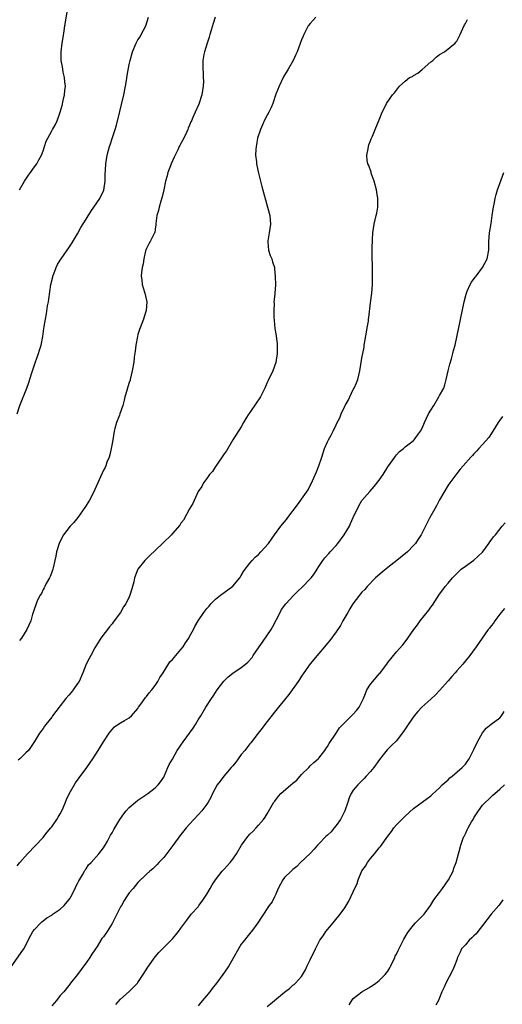
# Model space of a CAD drawing. Units: inches. Extents: x 2613000 to 2616000, y 1479000 to 1482000.
# Drawn here: x 2615388 to 2615500, y 1480514 to 1480742 of the extents above; entities that cross this region are included whole.
import ezdxf

# ---------------------------------------------------------------- set-up
doc = ezdxf.new("R2010")
doc.units = ezdxf.units.IN
doc.header["$MEASUREMENT"] = 0
doc.layers.add('LD26131479_10ft', color=254, linetype='Continuous')

msp = doc.modelspace()

# ---------------------------------------------------------------- linework, layer by layer
at = {"layer": 'LD26131479_10ft'}
for points, elevation in [([(2615387.53, 1480703), (2615388.72, 1480705), (2615388.81, 1480705.19), (2615389, 1480705.44), (2615389.6, 1480706.4), (2615390.05, 1480707), (2615391, 1480708.33), (2615391.56, 1480709), (2615392.05, 1480709.95), (2615392.65, 1480711), (2615393, 1480712.06), (2615393.36, 1480713), (2615393.7, 1480714.3), (2615394.1, 1480715), (2615395, 1480716.66), (2615395.22, 1480717), (2615395.87, 1480718.13), (2615396.28, 1480719), (2615396.99, 1480721.01), (2615397.43, 1480722.57), (2615397.66, 1480723.66), (2615398, 1480725), (2615398.05, 1480726.05), (2615398.17, 1480727), (2615398.05, 1480728.05), (2615397.99, 1480729), (2615397.7, 1480730.3), (2615397.57, 1480731), (2615397.5, 1480731.5), (2615397.22, 1480733), (2615397.2, 1480735), (2615397.44, 1480737), (2615397.68, 1480738.32), (2615397.89, 1480739.89), (2615398.08, 1480741), (2615398.65, 1480744.65)], 9100), ([(2615386.95, 1480651), (2615387.57, 1480653), (2615389.22, 1480657), (2615389.69, 1480658.31), (2615390.34, 1480660.34), (2615390.53, 1480661), (2615391.13, 1480662.87), (2615391.91, 1480665), (2615392.18, 1480665.82), (2615392.53, 1480667), (2615392.93, 1480669), (2615393.18, 1480670.82), (2615393.27, 1480671.27), (2615393.54, 1480673), (2615393.78, 1480674.22), (2615394.05, 1480676.05), (2615394.24, 1480677), (2615394.35, 1480677.65), (2615394.83, 1480681), (2615395.23, 1480682.77), (2615395.29, 1480683), (2615395.5, 1480683.5), (2615396.06, 1480685), (2615396.35, 1480685.65), (2615397, 1480686.67), (2615397.19, 1480687), (2615398.57, 1480689), (2615399, 1480689.56), (2615399.56, 1480690.44), (2615401, 1480692.75), (2615401.79, 1480694.21), (2615403, 1480696.19), (2615404.05, 1480697.95), (2615404.74, 1480699), (2615406.15, 1480701), (2615407.1, 1480702.9), (2615407.41, 1480705), (2615407.44, 1480706.56), (2615407.52, 1480707.52), (2615407.59, 1480709), (2615407.88, 1480711), (2615408.16, 1480712.16), (2615408.41, 1480713), (2615408.6, 1480713.4), (2615409.12, 1480715.12), (2615409.76, 1480717), (2615410.05, 1480717.95), (2615410.82, 1480721.18), (2615411.23, 1480722.77), (2615411.73, 1480725), (2615412.12, 1480727), (2615412.37, 1480728.37), (2615412.54, 1480729.46), (2615413, 1480732.06), (2615413.21, 1480733), (2615413.77, 1480735), (2615414.6, 1480737), (2615414.73, 1480737.27), (2615415, 1480737.74), (2615415.51, 1480738.49), (2615415.8, 1480739), (2615416.88, 1480741), (2615417.45, 1480743)], 9090), ([(2615387, 1480546.24), (2615387.6, 1480547), (2615389.42, 1480549), (2615393, 1480552.78), (2615393.19, 1480553), (2615393.96, 1480554.04), (2615394.81, 1480555), (2615395, 1480555.25), (2615396.22, 1480557), (2615396.48, 1480557.52), (2615397, 1480558.3), (2615397.39, 1480559), (2615397.68, 1480559.68), (2615398.21, 1480561), (2615398.41, 1480561.59), (2615399.07, 1480562.93), (2615400.53, 1480565.47), (2615401.36, 1480566.64), (2615403.18, 1480569), (2615404.57, 1480571), (2615405.81, 1480573), (2615407, 1480574.96), (2615408.34, 1480577), (2615408.62, 1480577.38), (2615409, 1480577.85), (2615409.55, 1480578.45), (2615410.35, 1480579), (2615411, 1480579.41), (2615411.9, 1480579.9), (2615413, 1480580.53), (2615413.49, 1480581), (2615415, 1480582.72), (2615415.18, 1480583), (2615415.71, 1480583.71), (2615416.63, 1480585), (2615416.77, 1480585.23), (2615417, 1480585.48), (2615417.65, 1480586.35), (2615418.25, 1480587), (2615419, 1480588.01), (2615419.67, 1480589), (2615420.11, 1480589.89), (2615420.86, 1480591), (2615422.45, 1480593.55), (2615423, 1480594.07), (2615423.83, 1480595), (2615425, 1480596.35), (2615425.48, 1480597), (2615426.04, 1480597.96), (2615426.79, 1480599), (2615427, 1480599.39), (2615427.94, 1480601), (2615428.24, 1480601.76), (2615429, 1480603.03), (2615430.27, 1480605), (2615431, 1480605.9), (2615431.53, 1480606.47), (2615431.95, 1480607), (2615433, 1480608.03), (2615434.17, 1480609), (2615437, 1480611.06), (2615438.64, 1480613), (2615439, 1480613.52), (2615439.52, 1480614.48), (2615439.89, 1480615), (2615441, 1480616.4), (2615441.5, 1480617), (2615442.22, 1480617.78), (2615443, 1480618.43), (2615443.57, 1480619), (2615445.32, 1480621), (2615446.71, 1480623), (2615448.16, 1480625), (2615448.53, 1480625.47), (2615449.46, 1480626.54), (2615449.83, 1480627), (2615452.08, 1480629.92), (2615452.82, 1480631), (2615453, 1480631.22), (2615454.55, 1480633.45), (2615455, 1480634.39), (2615455.22, 1480634.78), (2615455.5, 1480635.5), (2615456.44, 1480637.56), (2615457, 1480639), (2615457.69, 1480641), (2615458.33, 1480643), (2615459, 1480644.55), (2615459.22, 1480645), (2615459.89, 1480646.11), (2615460.33, 1480647), (2615461, 1480648.48), (2615461.29, 1480649), (2615461.87, 1480650.13), (2615462.21, 1480651), (2615463, 1480652.82), (2615463.09, 1480653), (2615463.84, 1480654.16), (2615464.19, 1480655), (2615465, 1480656.71), (2615465.18, 1480657), (2615465.76, 1480658.24), (2615466.06, 1480659), (2615466.52, 1480661), (2615467, 1480663.91), (2615467.49, 1480666.51), (2615467.55, 1480667), (2615468.03, 1480669.97), (2615468.24, 1480671), (2615468.49, 1480672.49), (2615468.56, 1480673), (2615468.59, 1480673.41), (2615469, 1480676.77), (2615469.31, 1480679), (2615469.45, 1480681), (2615469.44, 1480682.56), (2615469.49, 1480683.49), (2615469.46, 1480685.46), (2615469.39, 1480687.39), (2615469.36, 1480689), (2615469.36, 1480689.36), (2615469.45, 1480691.45), (2615469.56, 1480693), (2615469.82, 1480695), (2615470.28, 1480697), (2615470.44, 1480697.56), (2615470.69, 1480699), (2615470.69, 1480700.69), (2615470.72, 1480701), (2615470.45, 1480702.45), (2615470.4, 1480703), (2615469.85, 1480705), (2615469.17, 1480706.83), (2615469.11, 1480707.11), (2615468.59, 1480708.59), (2615468.37, 1480709), (2615468.24, 1480709.76), (2615468.14, 1480711), (2615468.46, 1480712.46), (2615468.52, 1480713), (2615468.61, 1480713.38), (2615469, 1480714.32), (2615469.17, 1480714.83), (2615469.44, 1480715.44), (2615470.04, 1480717), (2615471, 1480719.24), (2615471.72, 1480721), (2615472.17, 1480721.83), (2615472.73, 1480723), (2615474.07, 1480725), (2615474.53, 1480725.47), (2615475, 1480726.13), (2615475.75, 1480727), (2615477, 1480728.2), (2615478.07, 1480729), (2615478.7, 1480729.3), (2615479, 1480729.53), (2615479.97, 1480730.03), (2615481, 1480730.89), (2615483, 1480732.66), (2615483.44, 1480733), (2615484.26, 1480733.74), (2615485, 1480734.37), (2615486.13, 1480735), (2615488.64, 1480737), (2615488.81, 1480737.19), (2615489, 1480737.48), (2615489.76, 1480739), (2615490.43, 1480740.43), (2615490.78, 1480741.22), (2615491, 1480741.58), (2615491.49, 1480742.51)], 9060), ([(2615456.29, 1480743), (2615455.67, 1480742.33), (2615455, 1480741.56), (2615454.54, 1480741), (2615453.48, 1480739), (2615453.37, 1480738.63), (2615453, 1480737.76), (2615451.97, 1480735), (2615451.67, 1480734.33), (2615451.03, 1480733), (2615449.91, 1480731), (2615448.83, 1480729.17), (2615447.78, 1480727), (2615447, 1480725.14), (2615446.31, 1480723), (2615445.96, 1480722.04), (2615445.4, 1480721), (2615445, 1480720.32), (2615444.33, 1480719), (2615443.95, 1480718.05), (2615443.43, 1480717), (2615442.8, 1480715), (2615442.55, 1480713.45), (2615442.42, 1480713), (2615442.34, 1480712.34), (2615442.33, 1480711), (2615442.53, 1480709.47), (2615442.55, 1480709), (2615442.6, 1480708.6), (2615443, 1480706.85), (2615443.79, 1480703.79), (2615445.11, 1480699), (2615445.59, 1480697), (2615445.76, 1480695), (2615445.48, 1480693), (2615445.14, 1480691.14), (2615445.13, 1480691), (2615445.16, 1480690.84), (2615445.31, 1480689), (2615445.74, 1480687.74), (2615446.1, 1480687), (2615446.28, 1480686.28), (2615446.69, 1480685), (2615446.7, 1480684.7), (2615446.88, 1480683), (2615446.93, 1480680.93), (2615446.81, 1480679), (2615446.82, 1480678.82), (2615446.58, 1480677), (2615446.63, 1480676.63), (2615446.52, 1480675), (2615446.55, 1480673.45), (2615446.66, 1480672.66), (2615446.81, 1480670.81), (2615447, 1480669.57), (2615447.31, 1480667.31), (2615447.32, 1480667), (2615447.3, 1480666.7), (2615447.32, 1480665), (2615447.02, 1480662.98), (2615446.29, 1480661), (2615445.23, 1480658.77), (2615445, 1480658.31), (2615444.59, 1480657.41), (2615444.46, 1480657), (2615443.46, 1480655), (2615443.29, 1480654.71), (2615442.45, 1480653.55), (2615441, 1480651.34), (2615440.74, 1480651), (2615440.07, 1480649.93), (2615439.53, 1480649), (2615439, 1480648.06), (2615437, 1480644.99), (2615435.54, 1480642.46), (2615435, 1480641.79), (2615434.74, 1480641.26), (2615433.38, 1480639.38), (2615433.08, 1480638.92), (2615433, 1480638.83), (2615432.35, 1480637.65), (2615431.65, 1480637), (2615431, 1480636.06), (2615430.21, 1480635), (2615429.84, 1480634.16), (2615429.03, 1480633), (2615427.73, 1480630.27), (2615427, 1480629.01), (2615425.6, 1480626.4), (2615425, 1480625.67), (2615424.75, 1480625.25), (2615423, 1480623.28), (2615422.77, 1480623), (2615420.89, 1480621.11), (2615419, 1480619.31), (2615417.8, 1480618.2), (2615417, 1480617.38), (2615416.79, 1480617.21), (2615416.6, 1480617), (2615415.02, 1480615), (2615414.25, 1480613), (2615414.06, 1480612.06), (2615413.79, 1480611), (2615413.58, 1480610.42), (2615413.17, 1480609), (2615413, 1480608.64), (2615412.17, 1480607), (2615411.7, 1480606.3), (2615410.95, 1480605), (2615409.25, 1480602.75), (2615409, 1480602.36), (2615408.38, 1480601.62), (2615406.38, 1480599), (2615405.37, 1480597.37), (2615405, 1480596.81), (2615404.07, 1480595), (2615403.68, 1480594.32), (2615403, 1480593), (2615402.23, 1480591), (2615401.34, 1480589), (2615401, 1480588.48), (2615399.96, 1480587), (2615399.55, 1480586.45), (2615399, 1480585.81), (2615398.27, 1480585), (2615397, 1480583.34), (2615396.71, 1480583), (2615395.99, 1480582.01), (2615395.2, 1480581), (2615395, 1480580.71), (2615393.63, 1480579), (2615393.36, 1480578.64), (2615393, 1480578.07), (2615392.15, 1480577), (2615391, 1480575.02), (2615389.61, 1480573), (2615389, 1480572.45), (2615387.57, 1480571), (2615387.25, 1480570.75)], 9070), ([(2615432.94, 1480743), (2615432.46, 1480741.54), (2615431.98, 1480739.98), (2615431.71, 1480739), (2615431.58, 1480738.42), (2615431.08, 1480737), (2615430.46, 1480735), (2615430.33, 1480734.33), (2615430.09, 1480733), (2615430.11, 1480732.11), (2615430.07, 1480731), (2615430.17, 1480730.17), (2615430.19, 1480729), (2615430.22, 1480728.22), (2615430.18, 1480727), (2615429.85, 1480725), (2615429.12, 1480722.87), (2615428.26, 1480721), (2615427.79, 1480719.79), (2615427.44, 1480719), (2615427.28, 1480718.72), (2615427, 1480717.98), (2615426.69, 1480717.31), (2615426.61, 1480717), (2615426.3, 1480716.3), (2615425.65, 1480715), (2615425, 1480713.74), (2615424.72, 1480713.28), (2615424.61, 1480713), (2615424.24, 1480712.24), (2615423.63, 1480711), (2615423.46, 1480710.54), (2615422.74, 1480709), (2615422.56, 1480708.56), (2615421.97, 1480707), (2615421.77, 1480706.23), (2615421.39, 1480705), (2615421.01, 1480703), (2615420.67, 1480701.33), (2615420.32, 1480700.32), (2615419.94, 1480699), (2615419.79, 1480698.21), (2615419.4, 1480697), (2615419.18, 1480695.18), (2615419.17, 1480694.83), (2615419, 1480693.85), (2615418.9, 1480693.1), (2615418.87, 1480693), (2615417.88, 1480691), (2615417.55, 1480690.45), (2615417, 1480689.38), (2615416.85, 1480689), (2615416.8, 1480688.8), (2615416.37, 1480687), (2615416.2, 1480685.8), (2615416, 1480685), (2615415.83, 1480683.83), (2615415.77, 1480683), (2615415.89, 1480682.11), (2615416.02, 1480681), (2615416.24, 1480680.24), (2615416.65, 1480679), (2615417.09, 1480677), (2615416.93, 1480675), (2615416.44, 1480673.56), (2615416.29, 1480673), (2615415.52, 1480671), (2615415.4, 1480670.6), (2615415, 1480669.4), (2615414.89, 1480669), (2615414.53, 1480667), (2615414.41, 1480665.59), (2615414.17, 1480664.17), (2615414.03, 1480663), (2615413.7, 1480661), (2615413.23, 1480659), (2615413.18, 1480658.82), (2615413, 1480658.31), (2615412.68, 1480657.32), (2615412.43, 1480656.43), (2615412.01, 1480655), (2615411.83, 1480654.17), (2615411.53, 1480653), (2615410.85, 1480651), (2615410.73, 1480650.73), (2615410.05, 1480649), (2615409.67, 1480647.67), (2615409.5, 1480647), (2615409.18, 1480645), (2615409, 1480644.15), (2615408.79, 1480643), (2615408.46, 1480641.54), (2615408.3, 1480641), (2615407.82, 1480639.82), (2615407.57, 1480639), (2615407.41, 1480638.59), (2615407, 1480637.99), (2615405, 1480633.46), (2615404.89, 1480633.11), (2615403.8, 1480631), (2615403, 1480629.79), (2615402.72, 1480629.28), (2615401.05, 1480627), (2615400.14, 1480625.86), (2615399.28, 1480625), (2615397.75, 1480623), (2615397, 1480621.54), (2615396.76, 1480621), (2615396.15, 1480619), (2615395.93, 1480618.07), (2615395.74, 1480617), (2615395.36, 1480615.36), (2615395.26, 1480615), (2615395, 1480614.32), (2615394.68, 1480613.32), (2615394.5, 1480613), (2615393.73, 1480611.73), (2615393.37, 1480611), (2615393.28, 1480610.72), (2615393, 1480610.31), (2615392.6, 1480609.4), (2615392.29, 1480609), (2615391.66, 1480607.66), (2615391.29, 1480606.71), (2615391, 1480605.89), (2615390.73, 1480605), (2615390.57, 1480604.57), (2615390.14, 1480603), (2615389.24, 1480601), (2615388, 1480599), (2615387.53, 1480598.47)], 9080), ([(2615385.43, 1480522.57), (2615387.9, 1480526.1), (2615388.51, 1480527), (2615390.17, 1480530.17), (2615390.65, 1480531), (2615391, 1480531.43), (2615392.44, 1480533), (2615392.74, 1480533.26), (2615393, 1480533.44), (2615393.84, 1480534.16), (2615395, 1480534.81), (2615395.1, 1480534.9), (2615397, 1480536.21), (2615397.88, 1480537), (2615399, 1480538.33), (2615399.27, 1480538.73), (2615399.43, 1480539), (2615400.43, 1480541), (2615400.6, 1480541.4), (2615401, 1480542.11), (2615401.28, 1480542.72), (2615401.44, 1480543), (2615402.16, 1480544.16), (2615402.62, 1480545), (2615402.74, 1480545.26), (2615403, 1480545.54), (2615403.57, 1480546.43), (2615404.18, 1480547), (2615405.96, 1480549), (2615407, 1480550.38), (2615407.23, 1480550.77), (2615407.4, 1480551), (2615407.93, 1480551.93), (2615408.67, 1480553.33), (2615409, 1480553.85), (2615409.39, 1480554.61), (2615410.83, 1480557), (2615411.74, 1480558.26), (2615412.31, 1480559), (2615413, 1480559.75), (2615414.43, 1480561), (2615415, 1480561.45), (2615417.33, 1480563), (2615419, 1480564.29), (2615419.73, 1480565), (2615420.27, 1480565.73), (2615421, 1480566.82), (2615421.19, 1480567.19), (2615421.98, 1480569), (2615422.27, 1480569.73), (2615423, 1480570.93), (2615424.12, 1480573), (2615424.47, 1480573.53), (2615425, 1480574.23), (2615425.51, 1480575), (2615427.85, 1480578.15), (2615428.4, 1480579), (2615429, 1480580.05), (2615429.62, 1480581), (2615430.77, 1480583), (2615432.08, 1480585), (2615432.47, 1480585.53), (2615433, 1480586.4), (2615433.4, 1480587), (2615434.93, 1480589.07), (2615435, 1480589.15), (2615435.96, 1480590.04), (2615437, 1480590.89), (2615439, 1480592.18), (2615439.95, 1480593), (2615440.54, 1480593.46), (2615441.49, 1480594.51), (2615441.79, 1480595), (2615443.18, 1480597), (2615443.94, 1480598.06), (2615445.9, 1480601), (2615446.31, 1480601.69), (2615448.01, 1480605), (2615448.37, 1480605.63), (2615449.37, 1480607), (2615451.2, 1480609), (2615452.1, 1480609.9), (2615453.15, 1480610.85), (2615455, 1480612.76), (2615455.21, 1480613), (2615455.96, 1480614.04), (2615456.61, 1480615), (2615457, 1480615.64), (2615457.94, 1480617), (2615458.39, 1480617.61), (2615459.34, 1480618.66), (2615459.62, 1480619), (2615461, 1480620.47), (2615461.4, 1480621), (2615462.87, 1480623), (2615464.08, 1480625), (2615464.38, 1480625.62), (2615465, 1480627.03), (2615466.27, 1480629.73), (2615467, 1480630.93), (2615468.81, 1480633), (2615469.85, 1480634.15), (2615471, 1480635.65), (2615471.9, 1480637), (2615473, 1480638.77), (2615474.63, 1480641), (2615474.76, 1480641.24), (2615475, 1480641.52), (2615475.7, 1480642.3), (2615476.61, 1480643), (2615477, 1480643.35), (2615478.31, 1480644.31), (2615479, 1480644.84), (2615479.16, 1480645), (2615479.92, 1480646.08), (2615480.63, 1480647), (2615481, 1480647.68), (2615481.55, 1480649), (2615481.96, 1480650.04), (2615482.48, 1480651), (2615483, 1480651.85), (2615483.66, 1480653), (2615484.86, 1480655), (2615485, 1480655.31), (2615485.97, 1480657), (2615486.24, 1480657.76), (2615486.56, 1480659), (2615487, 1480661), (2615487.42, 1480662.58), (2615487.79, 1480663.79), (2615488.12, 1480665), (2615488.28, 1480665.72), (2615488.6, 1480667), (2615490.7, 1480677), (2615491.18, 1480678.82), (2615491.24, 1480679), (2615491.46, 1480679.46), (2615492.14, 1480681), (2615492.46, 1480681.54), (2615493.3, 1480682.7), (2615493.53, 1480683), (2615495.02, 1480685), (2615496.03, 1480687), (2615496.42, 1480689), (2615496.48, 1480691), (2615496.63, 1480693), (2615497, 1480695.19), (2615497.25, 1480697), (2615497.44, 1480698.56), (2615497.51, 1480699), (2615497.66, 1480699.66), (2615497.89, 1480701), (2615498.12, 1480701.88), (2615498.47, 1480703), (2615499, 1480704.47), (2615499.97, 1480707)], 9050), ([(2615499.59, 1480650.41), (2615499, 1480649.57), (2615498.75, 1480649.25), (2615498.58, 1480649), (2615497.36, 1480647), (2615497.25, 1480646.75), (2615497, 1480646.41), (2615496.44, 1480645.56), (2615495, 1480643.92), (2615494.11, 1480643), (2615493.61, 1480642.39), (2615493, 1480641.75), (2615492.66, 1480641.34), (2615492.29, 1480641), (2615490.52, 1480639), (2615489.83, 1480638.17), (2615489, 1480637.2), (2615487.38, 1480635), (2615487, 1480634.51), (2615485, 1480631.07), (2615484.32, 1480629.68), (2615483.9, 1480629), (2615482.78, 1480627), (2615481.77, 1480625), (2615481, 1480623.41), (2615480.77, 1480623), (2615480.05, 1480621.95), (2615479.43, 1480621), (2615479, 1480620.51), (2615477.58, 1480619), (2615475.13, 1480617), (2615473, 1480615.41), (2615471.66, 1480614.34), (2615470.14, 1480613), (2615468.18, 1480611), (2615467.66, 1480610.34), (2615467, 1480609.65), (2615466.7, 1480609.3), (2615466.42, 1480609), (2615464.88, 1480607), (2615464.21, 1480605.79), (2615463.71, 1480605), (2615462.59, 1480603), (2615462.05, 1480601.95), (2615461, 1480600.45), (2615459.55, 1480598.45), (2615459, 1480597.82), (2615458.33, 1480597), (2615457, 1480595.47), (2615455, 1480593.05), (2615453.52, 1480591), (2615453, 1480590.21), (2615452.53, 1480589.47), (2615452.17, 1480589), (2615450.07, 1480585.93), (2615449, 1480584.72), (2615447.62, 1480583), (2615447.35, 1480582.65), (2615447, 1480582.27), (2615445, 1480579.68), (2615444.46, 1480579), (2615443.87, 1480578.13), (2615442.94, 1480577), (2615441.23, 1480574.77), (2615441, 1480574.52), (2615439.82, 1480573), (2615439, 1480572.01), (2615438.29, 1480571), (2615437.74, 1480570.26), (2615437, 1480569.43), (2615436.68, 1480569), (2615434.93, 1480567), (2615434.12, 1480565.88), (2615433.44, 1480565), (2615432.35, 1480563), (2615431.94, 1480562.06), (2615431.34, 1480561), (2615431, 1480560.49), (2615429.85, 1480559), (2615429, 1480558.06), (2615427.95, 1480557), (2615427, 1480555.88), (2615426.22, 1480555), (2615425.66, 1480554.34), (2615425, 1480553.49), (2615423.09, 1480550.91), (2615421, 1480548.18), (2615419.89, 1480547), (2615419.49, 1480546.51), (2615419, 1480546.08), (2615418.45, 1480545.55), (2615417.81, 1480545), (2615417, 1480544.27), (2615415, 1480542.32), (2615413.87, 1480541), (2615413, 1480539.93), (2615412.39, 1480539), (2615411.82, 1480538.18), (2615411.17, 1480537), (2615411, 1480536.72), (2615409, 1480532.84), (2615407.84, 1480531), (2615407, 1480529.77), (2615406.66, 1480529.34), (2615405.54, 1480527.54), (2615405, 1480526.71), (2615404.28, 1480525.72), (2615403.88, 1480525), (2615403, 1480523.71), (2615402.43, 1480523), (2615401.82, 1480522.18), (2615401, 1480521.04), (2615399.39, 1480519), (2615399.23, 1480518.77), (2615399, 1480518.5), (2615397.81, 1480517), (2615397, 1480516.16), (2615396.09, 1480515), (2615395.59, 1480514.41), (2615395, 1480513.76)], 9040), ([(2615409.9, 1480514.1), (2615411, 1480515.31), (2615413, 1480517.09), (2615414.88, 1480519), (2615415, 1480519.15), (2615416.26, 1480521), (2615417.3, 1480522.7), (2615419, 1480525.09), (2615419.86, 1480526.14), (2615420.74, 1480527), (2615421, 1480527.27), (2615423, 1480529.27), (2615423.8, 1480530.2), (2615424.44, 1480531), (2615425, 1480531.77), (2615425.86, 1480533), (2615426.38, 1480533.62), (2615427.24, 1480534.76), (2615427.4, 1480535), (2615429, 1480536.75), (2615429.16, 1480537), (2615429.95, 1480538.05), (2615431, 1480539.69), (2615431.79, 1480541), (2615432.21, 1480541.79), (2615433.01, 1480542.99), (2615434.58, 1480545), (2615435, 1480545.47), (2615435.75, 1480546.25), (2615436.41, 1480547), (2615437, 1480547.76), (2615437.89, 1480549), (2615439.02, 1480551), (2615440.51, 1480553), (2615441, 1480553.57), (2615441.73, 1480554.27), (2615442.43, 1480555), (2615443, 1480555.62), (2615444.13, 1480557), (2615444.51, 1480557.49), (2615445, 1480558.25), (2615446.58, 1480561), (2615446.75, 1480561.25), (2615447.61, 1480562.39), (2615448.14, 1480563), (2615450.51, 1480565), (2615450.79, 1480565.21), (2615451, 1480565.41), (2615451.91, 1480566.09), (2615453, 1480567.42), (2615454.64, 1480569), (2615455, 1480569.4), (2615455.82, 1480570.18), (2615456.81, 1480571), (2615457, 1480571.2), (2615458.36, 1480573), (2615458.61, 1480573.39), (2615459, 1480573.87), (2615459.4, 1480574.6), (2615461, 1480576.96), (2615461.8, 1480578.2), (2615463, 1480579.47), (2615464.8, 1480581.2), (2615465, 1480581.37), (2615465.76, 1480582.24), (2615466.33, 1480583), (2615467, 1480584.26), (2615467.34, 1480585), (2615467.8, 1480586.2), (2615468.16, 1480587), (2615469, 1480588.35), (2615469.51, 1480589), (2615471, 1480590.71), (2615471.15, 1480590.85), (2615472.01, 1480592.01), (2615472.77, 1480593), (2615473, 1480593.36), (2615475, 1480595.83), (2615476.5, 1480597.5), (2615477, 1480598.18), (2615477.63, 1480599), (2615479.03, 1480601), (2615479.9, 1480602.1), (2615480.51, 1480603), (2615482.49, 1480605.51), (2615483, 1480606.23), (2615483.34, 1480606.66), (2615485, 1480609.22), (2615485.74, 1480610.26), (2615486.34, 1480611), (2615487, 1480611.76), (2615488.03, 1480613), (2615489, 1480613.98), (2615489.49, 1480614.51), (2615490.04, 1480615), (2615491, 1480615.71), (2615493, 1480617.1), (2615495.01, 1480618.99), (2615496.49, 1480621), (2615496.68, 1480621.32), (2615497, 1480621.73), (2615497.52, 1480622.48), (2615497.97, 1480623), (2615499.57, 1480625), (2615500.24, 1480625.76)], 9030), ([(2615500.12, 1480605.88), (2615499.34, 1480605), (2615499, 1480604.56), (2615497.84, 1480603), (2615497.53, 1480602.47), (2615497, 1480601.91), (2615496.63, 1480601.37), (2615496.31, 1480601), (2615494.87, 1480599), (2615493.51, 1480597), (2615492.01, 1480595), (2615491, 1480593.76), (2615490.4, 1480593), (2615489, 1480591.42), (2615488.67, 1480591), (2615487.9, 1480590.1), (2615487, 1480589.13), (2615485.07, 1480586.93), (2615484.09, 1480585.91), (2615483, 1480584.89), (2615480.91, 1480583), (2615479.97, 1480582.03), (2615479.11, 1480581), (2615477.7, 1480579), (2615477.45, 1480578.55), (2615476.65, 1480577.35), (2615476.34, 1480577), (2615475, 1480575.22), (2615473.9, 1480574.1), (2615472.87, 1480573.13), (2615471.96, 1480571.96), (2615471.1, 1480570.9), (2615469.76, 1480569), (2615469, 1480568.06), (2615468.02, 1480567), (2615467.51, 1480566.49), (2615467, 1480565.94), (2615466.51, 1480565.49), (2615466.06, 1480565), (2615465, 1480563.75), (2615464.52, 1480563), (2615464, 1480562), (2615463.7, 1480561), (2615463.01, 1480559), (2615462.04, 1480557), (2615461, 1480555.54), (2615460.55, 1480555), (2615459.88, 1480554.12), (2615459, 1480553.3), (2615458.65, 1480553), (2615457, 1480551.29), (2615456.68, 1480551), (2615455.91, 1480550.1), (2615455, 1480549.12), (2615452.78, 1480547), (2615451.91, 1480546.09), (2615451, 1480545.4), (2615450.82, 1480545.18), (2615450.58, 1480545), (2615449, 1480543.49), (2615448.63, 1480543), (2615447.56, 1480541), (2615447, 1480539.67), (2615446.69, 1480539), (2615446.13, 1480537.87), (2615445.48, 1480537), (2615443.66, 1480534.34), (2615442.84, 1480533), (2615441.35, 1480531), (2615441.18, 1480530.82), (2615440.29, 1480529.71), (2615439.72, 1480529), (2615439, 1480528.06), (2615438.33, 1480527), (2615437, 1480524.67), (2615436.08, 1480523), (2615435.64, 1480522.36), (2615434.74, 1480521), (2615433.26, 1480519), (2615432.22, 1480517.78), (2615431.69, 1480517), (2615429.54, 1480514.46), (2615429, 1480513.77)], 9020), ([(2615445, 1480513.59), (2615445.81, 1480514.19), (2615449, 1480516.96), (2615450.19, 1480517.81), (2615451, 1480518.56), (2615451.27, 1480518.73), (2615451.57, 1480519), (2615453, 1480520.54), (2615453.89, 1480522.11), (2615454.3, 1480523), (2615455, 1480524.4), (2615456.2, 1480527), (2615457.24, 1480529), (2615457.98, 1480530.02), (2615458.63, 1480531), (2615460.32, 1480533), (2615460.64, 1480533.36), (2615461.93, 1480535), (2615463, 1480536.52), (2615463.96, 1480538.04), (2615464.44, 1480539), (2615465, 1480540.17), (2615465.87, 1480542.13), (2615466.14, 1480543), (2615467, 1480545.04), (2615467.82, 1480546.18), (2615468.3, 1480547), (2615469, 1480547.96), (2615469.92, 1480549), (2615471, 1480550.36), (2615471.32, 1480550.68), (2615473, 1480553.12), (2615473.83, 1480554.17), (2615474.44, 1480555), (2615475, 1480555.72), (2615476.28, 1480557), (2615476.65, 1480557.35), (2615477, 1480557.74), (2615479, 1480559.5), (2615482.16, 1480561.84), (2615483, 1480562.43), (2615483.27, 1480562.73), (2615485, 1480564.32), (2615485.64, 1480565), (2615487, 1480566.2), (2615487.38, 1480566.62), (2615487.94, 1480567), (2615490.3, 1480569), (2615491, 1480569.78), (2615491.5, 1480570.5), (2615491.87, 1480571), (2615493, 1480573.21), (2615493.82, 1480575), (2615494.95, 1480577.05), (2615495.83, 1480578.17), (2615497, 1480579.09), (2615499, 1480580.56), (2615499.4, 1480581), (2615500.02, 1480581.98)], 9010), ([(2615464.02, 1480513.98), (2615464.67, 1480515), (2615465, 1480515.42), (2615466.94, 1480517), (2615469, 1480518.14), (2615470.2, 1480519), (2615471, 1480519.61), (2615472.37, 1480521), (2615473, 1480521.83), (2615473.45, 1480522.55), (2615473.71, 1480523), (2615474.66, 1480525), (2615474.75, 1480525.25), (2615475, 1480525.74), (2615475.38, 1480526.62), (2615476.29, 1480528.29), (2615476.75, 1480529.25), (2615477.48, 1480530.52), (2615477.81, 1480531), (2615479, 1480532.49), (2615479.43, 1480533), (2615480.19, 1480533.81), (2615481, 1480534.52), (2615481.44, 1480535), (2615482.92, 1480537), (2615483.67, 1480538.33), (2615485, 1480540.06), (2615485.69, 1480541), (2615487.11, 1480543), (2615488.16, 1480545), (2615488.31, 1480545.69), (2615488.9, 1480547), (2615489.38, 1480549), (2615489.56, 1480549.56), (2615489.93, 1480551), (2615490.44, 1480552.44), (2615490.67, 1480553), (2615490.81, 1480553.19), (2615491, 1480553.65), (2615491.45, 1480554.55), (2615491.62, 1480555), (2615492.41, 1480556.41), (2615492.78, 1480557), (2615492.88, 1480557.12), (2615493, 1480557.36), (2615494.08, 1480559), (2615495, 1480560.29), (2615495.64, 1480561), (2615496.38, 1480561.62), (2615497, 1480562.22), (2615497.41, 1480562.59), (2615497.81, 1480563), (2615499, 1480563.99), (2615500.09, 1480565)], 9000), ([(2615499.67, 1480538.33), (2615499, 1480537.33), (2615498.75, 1480537), (2615497.02, 1480535), (2615495, 1480532.42), (2615493.87, 1480531), (2615493.51, 1480530.49), (2615493, 1480530.01), (2615492.51, 1480529.49), (2615491.9, 1480529), (2615491, 1480527.93), (2615490.12, 1480527), (2615489.78, 1480526.22), (2615489.17, 1480525), (2615489, 1480524.45), (2615488.51, 1480523), (2615488.04, 1480521.96), (2615486.5, 1480519), (2615486.1, 1480518.1), (2615485.57, 1480517), (2615485, 1480515.59), (2615484.75, 1480515), (2615484.12, 1480513.88)], 8990)]:
    msp.add_lwpolyline(points, dxfattribs=dict(at, elevation=elevation))

doc.saveas('drawing.dxf')
